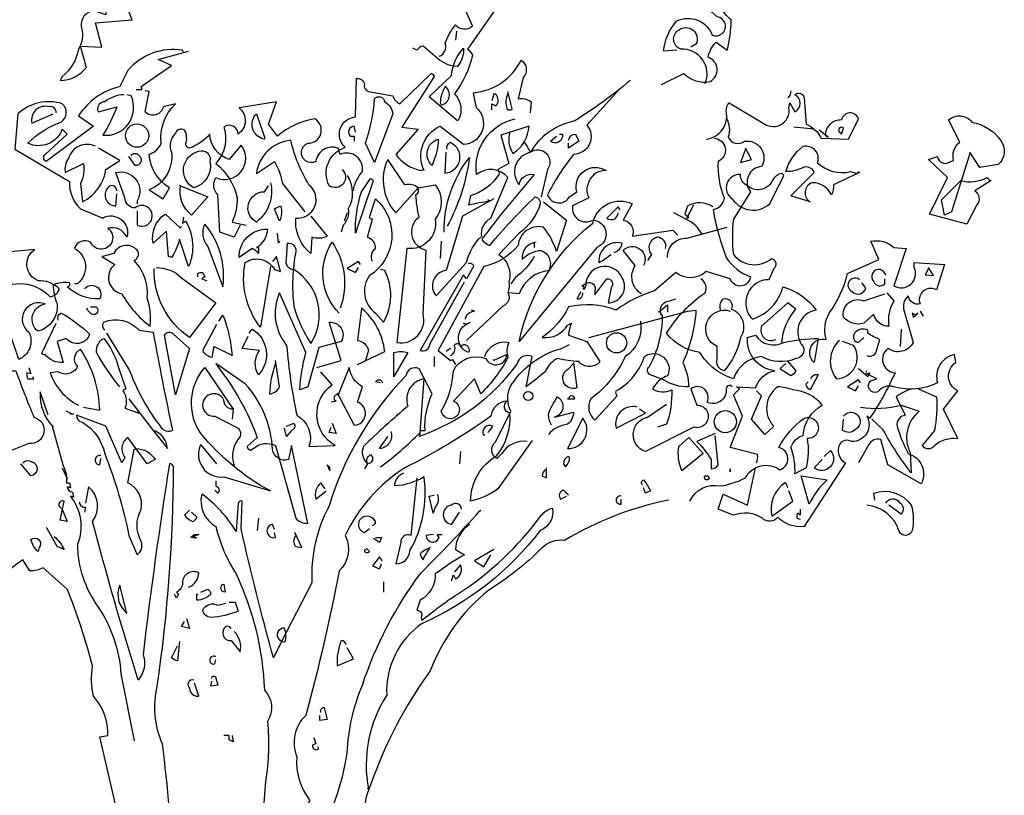
# Model space of a CAD drawing. Units: millimetres. Extents: x 2974 to 3177, y 1766 to 1856.
# Drawn here: x 2994 to 2997, y 1787 to 1789 of the extents above; entities that cross this region are included whole.
import ezdxf

# ---------------------------------------------------------------- set-up
doc = ezdxf.new("R2010")
doc.units = ezdxf.units.MM
doc.layers.add('CHU_A', color=3, linetype='Continuous')
doc.layers.add('NOITHAT', color=21, linetype='Continuous')

# ---------------------------------------------------------------- blocks, each defined once
blk = doc.blocks.new('A$C738C10BB')
at = {"layer": 'CHU_A'}
for points in [[(0.9347, 3.3769), (0.9054, 3.3747, -0.159866), (0.9347, 3.4421, -0.443787), (1.0133, 3.4107, 1.153), (1.0246, 3.4511), (0.9571, 3.5118, 0.251633), (0.9841, 3.5388), (0.9616, 3.5748, -0.035156), (1.0358, 3.5905), (1.0426, 3.5905, 0.326782), (1.0695, 3.5568, 0.618027), (1.1168, 3.5006, -0.102722), (1.1527, 3.5501, 0.333328), (1.1325, 3.5838, -0.346832), (1.2044, 3.577, -0.064789), (1.2966, 3.5568, 0.5), (1.3191, 3.5613, 0.287735), (1.2966, 3.6153), (1.2989, 3.6265)], [(0.4063, 3.3635, 0.4142), (0.4198, 3.3927, -0.085083), (0.4423, 3.4331, 0.409286), (0.4805, 3.4309), (0.4625, 3.4714, -0.286789)], [(0.5457, 3.4894), (0.4693, 3.3792, -0.099014), (0.4805, 3.3657, -0.106323), (0.44, 3.2803, -0.326889), (0.449, 3.2218), (0.4468, 3.2196), (0.3838, 3.2735), (0.4333, 3.3207, -0.165176), (0.4603, 3.3814, -0.200851), (0.4468, 3.341, -0.173203), (0.4018, 3.359), (0.3703, 3.3859, 0.236053), (0.3568, 3.3769), (0.3478, 3.3814)], [(-0.1693, 3.5433, -0.140045), (-0.194, 3.577, 0.57489), (-0.2457, 3.5636), (-0.2794, 3.5231, 0.29335), (-0.3379, 3.5096), (-0.3356, 3.4556), (-0.3604, 3.4646, 0.477875), (-0.3896, 3.4264, -0.21463), (-0.3963, 3.3792, -0.178345), (-0.4323, 3.3185), (-0.4368, 3.3095, 0.217789), (-0.3784, 3.3387), (-0.3918, 3.3859), (-0.3446, 3.3837), (-0.3581, 3.4376), (-0.2772, 3.4444, 0.213028), (-0.3154, 3.4939, -0.817993), (-0.2862, 3.5096, 0.658905), (-0.2277, 3.5546), (-0.2007, 3.5523)], [(0.9009, 3.3005), (0.9504, 3.3252, 0.25), (1.0088, 3.3072, 0.663467), (1.0043, 3.3612, -0.148178), (1.0223, 3.3949), (1.0471, 3.3769, 0.057068), (1.0561, 3.4444, -0.099014), (1.0313, 3.4736), (1.0718, 3.5006)], [(0.9976, 3.3027, 0.559616), (0.9436, 3.3792, -0.630219), (0.9391, 3.4219, -0.808411), (0.9774, 3.3904), (0.9661, 3.3837)], [(-0.1625, 3.3724), (-0.1648, 3.3769, 0.262833), (-0.2862, 3.332), (-0.3042, 3.296, 0.194489), (-0.3963, 3.2308), (-0.3626, 3.2083), (-0.4683, 3.1296, -0.535172), (-0.4705, 3.1454), (-0.4211, 3.1903), (-0.4323, 3.2016, -0.445358), (-0.5088, 3.1701, -0.112671), (-0.4346, 3.2173, 0.498764), (-0.4323, 3.2578, 0.269211), (-0.5312, 3.2353), (-0.538, 3.1566), (-0.4166, 3.0847, 0.212448), (-0.3918, 3.024), (-0.3424, 3.0037, -0.669449), (-0.2884, 2.961, 0.362045), (-0.3311, 2.9812, -1.319412), (-0.3694, 2.9498, 0.480621), (-0.4053, 2.9363, -0.538818), (-0.3986, 2.8576), (-0.4053, 2.8576)], [(0.1905, 3.1116, -0.931778), (0.1612, 3.0757, -0.45929), (0.1972, 3.1611, -0.660172), (0.2197, 3.2286), (0.2219, 3.314, -0.442368), (0.2399, 3.3005, 0.4142), (0.2489, 3.2848), (0.3029, 3.2758, 0.219635), (0.3186, 3.2578), (0.3883, 3.3252, -0.333328), (0.3951, 3.3185), (0.3231, 3.2061), (0.3591, 3.2016), (0.3096, 3.1454, 0.188675), (0.3658, 3.1094), (0.3703, 3.1116), (0.3726, 3.1094, -0.420059), (0.4085, 3.2083), (0.4603, 3.1679, 0.685608), (0.4895, 3.2488), (0.4827, 3.2825, 0.263565), (0.5884, 3.3545, -0.49028), (0.5929, 3.3162), (0.5817, 3.269, -0.205246), (0.6109, 3.2623), (0.6086, 3.2375)], [(0.8312, 3.3095, -0.032425), (0.7076, 3.2196, 0.210526), (0.6086, 3.1499, 0.557053), (0.5839, 3.0779, -0.431534), (0.6176, 3.1004, 0.015289), (0.5007, 2.9565, 0.162277), (0.5187, 2.943, -0.030579), (0.6199, 3.0509, -0.355026), (0.6311, 3.0352, -0.161758), (0.5839, 2.97), (0.539, 2.9228, -0.32045), (0.5614, 2.8621, -0.099014), (0.5592, 2.8374, -0.46698), (0.5479, 2.8081), (0.467, 2.7317)], [(-0.0366, 2.988), (-0.0501, 2.961), (-0.0816, 2.9722), (-0.0861, 3.0554, -0.355026), (-0.0906, 3.0937, 0.788391), (-0.0344, 3.1656), (-0.0613, 3.1341, -0.312881), (-0.1041, 3.1903, -0.116058), (-0.149, 3.1589, -0.265564), (-0.158, 3.1679, 0.226822), (-0.1603, 3.1993, 0.49527), (-0.1805, 3.1926, 0.295303), (-0.1895, 3.1499, -0.346893), (-0.239, 3.0667), (-0.2075, 3.0464), (-0.194, 3.0712, -0.244461), (-0.239, 3.1454, 0.215332), (-0.212, 3.1701, -0.236053), (-0.1805, 3.2578), (-0.2075, 3.251, -0.59729), (-0.248, 3.2398), (-0.239, 3.2848), (-0.248, 3.287)], [(0.4108, 3.2555, 0.659393), (0.4198, 3.296, 0.139038), (0.4085, 3.26), (0.4108, 3.2555)], [(0.8065, 3.2893), (0.7346, 3.2106, -0.63649), (0.7053, 3.1454, 0.04776), (0.6469, 3.0554, 0.639832), (0.6963, 3.0509), (0.7121, 3.0622, -0.689148), (0.7773, 3.1094, 0.369919), (0.7368, 3.0779, 0.225418), (0.739, 3.0487), (0.7031, 3.0307, 0.638885), (0.748, 2.9992, -0.813461), (0.757, 2.9385), (0.5839, 2.7294, -0.173706), (0.748, 2.9925, -0.490295), (0.8357, 3.0352), (0.8155, 2.9992, -0.489075), (0.8357, 2.9633), (0.9257, 2.9767), (0.9369, 2.9655)], [(1.1887, 3.287, -0.173203), (1.182, 3.2713)], [(-0.2952, 3.278, 0.162277), (-0.3379, 3.2623, 0.463791), (-0.3536, 3.2443), (-0.3514, 3.2398), (-0.3109, 3.251, -0.058853), (-0.3424, 3.1881, 0.588898), (-0.2794, 3.2758), (-0.2884, 3.278)], [(0.2624, 3.1274), (0.2422, 3.1701, 0.065445), (0.2624, 3.269, -0.659393), (0.2849, 3.2623, -0.236053), (0.3029, 3.2353), (0.2624, 3.1274)], [(0.5232, 3.2443), (0.5232, 3.2578), (0.5322, 3.2533, 0.302765), (0.5367, 3.2713, 0.265564), (0.5277, 3.2803), (0.5232, 3.2645)], [(0.5592, 3.2803, 0.195877), (0.5569, 3.2465, 0.4142), (0.5682, 3.2465), (0.5592, 3.2848)], [(0.9999, 3.1791, 0.444092), (1.0448, 3.242, -0.197815), (1.0516, 3.26), (1.1347, 3.2106, 0.607483), (1.1842, 3.2488), (1.1865, 3.26), (1.1977, 3.2398, 0.589737), (1.1977, 3.278, -0.60791), (1.2179, 3.2713), (1.2224, 3.2128, -0.177399), (1.2562, 3.1813), (1.3169, 3.1791), (1.3393, 3.2241, 0.765594), (1.3011, 3.2218, 0.420074), (1.2651, 3.1881), (1.2719, 3.1836), (1.2517, 3.1993)], [(-0.4458, 3.2375, 0.541687), (-0.4615, 3.251, 0.576218), (-0.4998, 3.2151), (-0.4525, 3.2353)], [(0.2152, 3.0644, -0.149368), (0.2354, 3.1071, 0.589905), (0.186, 3.1454), (0.1815, 3.1589, 0.490158), (0.132, 3.1296, -1.060547), (0.114, 3.1701, 0.776093), (0.1298, 3.2241, 0.142365), (0.0466, 3.1858), (0.0263, 3.2128), (0.0443, 3.2623), (-0.0389, 3.2488, -0.50354), (-0.0411, 3.1903, 0.628937), (-0.0726, 3.2061, -0.265564), (-0.0906, 3.1251, -0.169571), (-0.0434, 3.0487, -0.119873), (-0.0546, 2.9947), (-0.0231, 2.988)], [(0.0173, 3.1836), (0.0173, 3.1791, -0.602081), (-0.0006, 3.2353), (0.0173, 3.1836)], [(0.5277, 3.0464), (0.458, 3.0082), (0.422, 2.8868, 0.621735), (0.3996, 2.8306), (0.467, 2.9048, -0.145264), (0.5007, 2.9633, -0.318115), (0.521, 3.0037), (0.5592, 3.0937, 0.4142), (0.4895, 3.1004, -0.3983), (0.5749, 3.2241)], [(1.0448, 3.2263, -0.203796), (1.0493, 3.1836, 0.5), (1.0853, 3.1746, -0.634598), (1.1235, 3.1184, 0.605972), (1.0988, 3.0622), (1.0606, 3.0015, 0.057175), (1.0606, 2.9228, 0.421936), (1.146, 2.9138, -0.582718), (1.1505, 2.8913), (1.1392, 2.8666, 0.620148), (1.0988, 2.7834), (1.1033, 2.7789, 0.257812), (1.1707, 2.8508, -0.173203), (1.2449, 2.7991, 0.587067), (1.2157, 2.7182, -0.514618), (1.1999, 2.6912, -0.232178), (1.1235, 2.6957, 0.29216), (1.0606, 2.6462, -0.185837), (0.9864, 2.7047, -0.198715), (0.9122, 2.7474, -0.106171), (0.9976, 2.8374, 0.37854), (0.9886, 2.8688)], [(1.5867, 3.1476), (1.5462, 3.0172), (1.5304, 3.0105), (1.5237, 3.0442), (1.5664, 3.0869, 0.182709), (1.6249, 3.0937, 0.162277), (1.6339, 3.0869), (1.5979, 3.0644, -0.442368), (1.6024, 3.033), (1.5799, 2.9902), (1.4967, 3.0127), (1.5372, 3.0937), (1.4945, 3.1341), (1.5147, 3.1409, 0.608597), (1.5439, 3.1296), (1.5507, 3.1319, -0.302765), (1.5642, 3.1723), (1.5394, 3.2218, -0.435272), (1.5912, 3.2173, -0.199997), (1.6564, 3.1746, -0.39035), (1.6496, 3.1229), (1.6091, 3.1161), (1.5867, 3.1499), (1.5867, 3.1476)], [(0.2197, 3.1948), (0.2174, 3.2083, 0.663971), (0.2085, 3.1858), (0.2174, 3.1858), (0.2174, 3.1746)], [(0.5637, 3.1948, 0.240036), (0.5704, 3.1476, 0.2379), (0.6064, 3.2083), (0.5434, 3.1881), (0.5614, 3.1251), (0.5367, 3.1116, -0.236053), (0.539, 3.1004, -0.178345), (0.476, 3.0532), (0.4715, 3.033, -0.026764), (0.5187, 3.0419), (0.5142, 3.0442)], [(1.3056, 3.2038, 1), (1.2966, 3.1948), (1.3011, 3.1903), (1.3056, 3.2038)], [(1.0178, 3.1813, -0.781662), (1.0268, 3.1296, 0.117264), (1.0403, 3.0487, -0.313339), (1.0156, 3.0217, 0.047501), (1.0448, 2.916, 0.169022), (1.0988, 2.8733, -0.818817), (1.0538, 2.8688), (0.9999, 2.8846, -0.366302), (0.9324, 2.8823), (0.8852, 2.8418, 0.087692), (0.7998, 2.7991, 0.152817), (0.6941, 2.8059, -0.122787), (0.6356, 2.7384, 0.295853), (0.6918, 2.7654), (0.7008, 2.7699, 0.119873), (0.6941, 2.7429), (0.7346, 2.7294), (0.7638, 2.6845, -0.477066), (0.7166, 2.6845, -0.0401), (0.6694, 2.6912, 0.198517), (0.6424, 2.662, -0.006836), (0.5997, 2.6283), (0.6131, 2.6957, 0.45993), (0.5794, 2.68, -0.158264), (0.3613, 2.5181), (0.3636, 2.5226), (0.3636, 2.5316), (0.3748, 2.5316, -0.124191), (0.3906, 2.6125), (0.3613, 2.6687, 0.514618), (0.3321, 2.653, 0.118927), (0.1612, 2.363, 0.137955), (0.123, 2.1921), (0.0556, 2.0617, -0.704712), (0.0601, 2.0932, -0.204086), (0.0623, 2.0594), (0.0556, 2.0617), (0.0376, 2.0257, -0.014694), (-0.0344, 2.3135), (-0.0321, 2.3742, 0.4142), (-0.0411, 2.3697), (-0.0456, 2.3068, 0.101822), (-0.122, 2.3899, 0.33992), (-0.0906, 2.318, 0.085938), (-0.0456, 2.2123, -0.100525), (0.0173, 1.9538, -0.35463), (0.0241, 1.8841, -0.067169), (0.0196, 1.7514), (-0.0074, 1.3872)], [(-0.185, 1.5468, 0.021927), (-0.2097, 1.8346, -0.158203), (-0.221, 1.9628, 0.03566), (-0.185, 2.4506, 0.4142), (-0.194, 2.4574, 0.009659), (-0.2525, 2.0325, -0.276978), (-0.2637, 1.9763, -0.010941), (-0.3649, 2.3292, 0.406937), (-0.3739, 2.4057), (-0.3806, 2.3697)], [(0.1208, 3.0082), (0.1567, 2.9633, -0.204086), (0.123, 2.961), (0.1208, 2.925, -0.226822), (0.087, 2.9947), (0.087, 3.0037, 0.749039), (0.1163, 3.0779, -0.077942), (0.0758, 3.1768, 0.34404), (-0.0006, 3.1026), (0.0398, 3.1296, -0.080353), (0.0578, 3.0802), (0.1073, 3.0172)], [(0.3906, 3.1206, -0.592255), (0.4041, 3.1791, -0.099731), (0.3928, 3.1274), (0.3906, 3.1206)], [(0.6738, 3.1903), (0.6806, 3.1903, -0.707504), (0.6536, 3.1746), (0.6671, 3.1858)], [(0.6941, 3.1768, -0.380188), (0.7098, 3.1903), (0.7166, 3.1746), (0.6941, 3.1589), (0.6941, 3.1701)], [(-0.3581, 3.1634, 0.456619), (-0.4188, 3.1364, 0.205246), (-0.4256, 3.1049), (-0.3851, 3.1251, -0.146759), (-0.3918, 3.0802), (-0.3873, 3.0397, 0.245285), (-0.3356, 3.1116), (-0.3042, 3.1319), (-0.3514, 3.1589)], [(0.4243, 3.1566, -0.4142), (0.431, 3.1723, -0.738571), (0.4198, 3.1026), (0.422, 3.1499)], [(0.5952, 3.1723, -0.062256), (0.6086, 3.1499, -0.882339), (0.6469, 3.1116), (0.6334, 3.0509)], [(1.3416, 3.1049), (1.2831, 3.0779, -0.162277), (1.2786, 3.0554, 0.291199), (1.2359, 3.0824, 0.630219), (1.2314, 3.0397), (1.1887, 3.0532), (1.2404, 3.1049, 0.4142), (1.2157, 3.1161, -0.124695), (1.1775, 3.1071, -0.156006), (1.2157, 3.1634, -0.597885), (1.2472, 3.1274, 0.261948), (1.3214, 3.1071), (1.3371, 3.1026), (1.3393, 3.1071), (1.3416, 3.1049)], [(-0.2794, 3.1431, -0.5), (-0.2614, 3.1431, -0.582718), (-0.2659, 3.1206), (-0.2704, 3.1206), (-0.2839, 3.1409)], [(-0.1288, 3.1521, -0.630219), (-0.1041, 3.1296, -0.40654), (-0.14, 3.0712, -0.689621), (-0.1288, 3.1521)], [(0.3591, 3.0712), (0.3973, 3.0779, -0.352936), (0.3973, 3.0015, -0.5103), (0.3344, 2.9363), (0.3119, 2.7272, 0.554825), (0.3703, 2.7901), (0.3771, 2.9318, -0.628204), (0.3613, 3.006, -0.044617), (0.3546, 3.0554, 0.4142), (0.3591, 3.0712, 0.205246), (0.3299, 3.0779), (0.2916, 3.1341, 0.298126), (0.3096, 3.015), (0.3591, 3.0712)], [(0.4175, 2.9722, -0.174072), (0.4737, 3.1386, -0.088486), (0.4243, 2.9857)], [(-0.2659, 3.0195), (-0.2659, 2.988, 1.877945), (-0.2704, 3.0262, -0.4142), (-0.2929, 3.0487), (-0.3132, 3.1049, -0.674286), (-0.2659, 3.0419), (-0.2659, 3.0352)], [(0.2017, 3.0982, -0.272202), (0.204, 3.024, -0.236053), (0.1927, 2.988), (0.1882, 2.9722)], [(0.2197, 2.97, -0.079437), (0.2332, 3.0622), (0.2534, 3.0914, -0.618027), (0.2579, 3.0824), (0.2197, 2.97)], [(1.092, 3.0757, -0.319077), (1.0763, 3.1004, 0.777725), (1.0583, 3.0464, 0.455246), (1.1415, 3.0352), (1.173, 3.0982), (1.1685, 3.1026, 0.25296), (1.146, 3.0847, -0.489075), (1.092, 3.0757)], [(-0.3109, 3.0644, 0.741867), (-0.3311, 3.0712, 0.6409), (-0.3132, 3.0307), (-0.3109, 3.0577)], [(-0.1693, 3.0757), (-0.1086, 3.0509), (-0.1445, 3.0105, -0.284134), (-0.1693, 3.0757), (-0.1715, 3.0779), (-0.1693, 3.0757)], [(0.0308, 3.0824, -0.297256), (-0.0006, 2.9947, -0.782791), (0.0173, 3.0622), (0.0263, 3.0757)], [(0.2579, 2.907, -0.35614), (0.2647, 2.9363, 0.302765), (0.2512, 2.9588), (0.2467, 2.961), (0.2579, 3.0015, -0.618027), (0.2512, 3.006), (0.2647, 3.0464, -0.499023), (0.2512, 2.8756, 0.420273), (0.2647, 2.7924), (0.2826, 2.7721, 0.254562), (0.2849, 2.8868), (0.2759, 2.8891)], [(0.0511, 2.997), (0.0398, 3.024), (0.0533, 3.0307, -0.195877), (0.0511, 2.997)], [(0.6379, 3.0397), (0.6896, 2.9992), (0.6671, 2.9295, 0.096893), (0.6379, 2.9835, 0.449585), (0.5817, 2.943, -0.175735), (0.5052, 2.8958), (0.4041, 2.7092), (0.431, 2.6867), (0.4355, 2.689), (0.4423, 2.6777)], [(0.8087, 3.0217), (0.8042, 3.0285), (0.7795, 3.0037, 0.630219), (0.8042, 3.015)], [(1.0156, 3.0285, 0.278625), (0.9594, 3.0307, 0.07106), (0.9526, 3.0127), (0.9616, 3.006), (0.9594, 3.0037), (0.9571, 3.0037), (0.9729, 3.033)], [(-0.1625, 3.006), (-0.1648, 2.9925), (-0.158, 2.997, -0.242218), (-0.1513, 2.8958), (-0.1715, 2.9565, -0.092926), (-0.1895, 2.916), (-0.1962, 2.9183), (-0.2007, 2.9745), (-0.23, 2.9475, -0.309006), (-0.203, 3.0127), (-0.1693, 2.9812), (-0.167, 2.9857)], [(0.9909, 2.9678, 0.159607), (0.9549, 3.0015), (0.9279, 3.015)], [(-0.1153, 2.9902, 0.305054), (-0.1086, 2.9408), (-0.0748, 2.8508, 0.208984), (-0.1153, 2.9902)], [(0.9144, 2.916, -0.447098), (0.9571, 2.9588), (1.0471, 2.9835)], [(0.0039, 2.9408), (-0.0006, 2.9385), (0.0039, 2.9385), (0.0039, 2.925, 0.099014), (-0.0096, 2.9363), (-0.0389, 2.916, -0.428558), (0.0241, 2.979, -0.211655), (0.0039, 2.9408)], [(0.9099, 2.9363, 0.45993), (0.8919, 2.961, 0.578781), (0.8784, 2.9228), (0.8694, 2.9093)], [(-0.3829, 2.8463, -0.923187), (-0.3491, 2.8239, -0.205933), (-0.4211, 2.8508, 0.618027), (-0.4166, 2.8598, 0.123093), (-0.4525, 2.8553, 0.111496), (-0.4436, 2.8126, -0.361099), (-0.4863, 2.7519, -0.656662), (-0.4705, 2.8126, 0.887543), (-0.5065, 2.7497, -0.427811), (-0.529, 2.689), (-0.5627, 2.7879, 0.077148), (-0.6594, 2.8441), (-0.6594, 2.8486), (-0.6706, 2.8486), (-0.5807, 2.8396, -0.386002), (-0.4593, 2.8284, 0.310577), (-0.4391, 2.8463, 0.21463), (-0.4863, 2.8643, -0.608597), (-0.493, 2.934), (-0.5627, 2.9273, 0.236053), (-0.5897, 2.9453), (-0.6009, 2.9408)], [(-0.3424, 2.9183), (-0.3446, 2.9183), (-0.3154, 2.9003, 0.643906), (-0.2997, 2.8351, 0.101837), (-0.2367, 2.7632, 0.105927), (-0.2435, 2.8261, 0.22554), (-0.2727, 2.9093, 0.4142), (-0.2637, 2.9295, 0.580322), (-0.3177, 2.925), (-0.3424, 2.9183)], [(0.0825, 2.8891, -0.523941), (0.0668, 2.9115), (0.0691, 2.9475, -0.5), (0.087, 2.9295, 0.072708), (0.0825, 2.8081, 0.077194), (0.1208, 2.7249, 0.423996), (0.0825, 2.8891)], [(0.1837, 2.7924, -0.356445), (0.168, 2.9498, -0.241074), (0.186, 2.8036)], [(0.6221, 2.9498, 0.4142), (0.5907, 2.9115, -0.198578), (0.6334, 2.9318, -0.4142), (0.6514, 2.8913), (0.6514, 2.8868, 0.297668), (0.5839, 2.8351), (0.5614, 2.8374)], [(0.7953, 2.9273, 0.291199), (0.8132, 2.9475, 0.528915), (0.7615, 2.9048, 0.039932), (0.7885, 2.9228)], [(0.856, 2.8351, -0.424515), (0.8425, 2.8981), (0.8155, 2.9318, -0.880783), (0.8605, 2.8981)], [(1.1123, 2.4596, 0.123093), (1.1145, 2.4776), (1.0538, 2.4934), (1.0808, 2.5631), (1.0606, 2.6103), (1.074, 2.6238), (1.0673, 2.6283), (1.11, 2.626, -0.276978), (1.1527, 2.6642, -0.407166), (1.092, 2.7384), (1.11, 2.7429, 0.386765), (1.173, 2.7272, -0.051407), (1.2494, 2.7362), (1.2404, 2.6822, -0.775711), (1.2674, 2.7339, -0.210693), (1.2741, 2.7924, 0.09433), (1.3146, 2.8801), (1.3843, 2.9115), (1.3663, 2.952, -0.236053), (1.418, 2.9385), (1.445, 2.9363), (1.418, 2.8531, 0.739182), (1.463, 2.8936), (1.463, 2.9048), (1.5304, 2.9003), (1.5125, 2.8441, 0.593628), (1.4742, 2.8194), (1.4765, 2.8126, -0.427887), (1.4495, 2.8306, 0.302765), (1.4405, 2.7969), (1.4608, 2.7272, -0.464859), (1.4045, 2.7137, 0.698227), (1.4203, 2.6597, -0.045349), (1.3641, 2.5586), (1.3573, 2.5631, -0.599991), (1.3236, 2.5069, 0.395447), (1.2966, 2.5001, 0.406204), (1.3101, 2.4596), (1.2179, 2.318, -0.242004), (1.1595, 2.3382, -0.463791), (1.1258, 2.336, 0.242371), (1.0606, 2.3427), (1.0268, 2.3562), (1.0381, 2.3899), (1.092, 2.3652), (1.11, 2.4484)], [(0.0308, 2.8958), (0.0084, 2.7609, -0.216599), (-0.0254, 2.9048, -0.447189), (0.0398, 2.8891), (0.0533, 2.8846), (0.0443, 2.9183), (0.0353, 2.907)], [(0.6176, 2.9183, -0.109482), (0.5749, 2.8711), (0.5659, 2.8576)], [(-0.2232, 2.8936, -0.195694), (-0.167, 2.8711), (-0.0906, 2.8149), (-0.149, 2.7384, -0.258652), (-0.2277, 2.8913)], [(0.4715, 2.9026, -0.535172), (0.4827, 2.8958), (0.467, 2.8688), (0.4603, 2.8778), (0.3636, 2.7092, 0.523941), (0.3861, 2.7249), (0.4625, 2.8621)], [(0.7346, 2.8598, -0.632065), (0.7525, 2.8418), (0.7525, 2.8329), (0.7795, 2.8688, -0.680847), (0.7885, 2.8486), (0.7818, 2.8149, 0.580322), (0.8132, 2.8711, 0.820084), (0.7323, 2.8531), (0.7301, 2.8486), (0.7233, 2.8531), (0.7346, 2.8598)], [(-0.131, 2.8733), (-0.131, 2.8801, -0.236053), (-0.1198, 2.8823), (-0.1153, 2.8733), (-0.122, 2.8688), (-0.1108, 2.8643)], [(1.3416, 2.8666, 1.182175), (1.3259, 2.8396, 0.588394), (1.3551, 2.8486), (1.3461, 2.8598)], [(1.4, 2.8756, 1.387421), (1.3731, 2.8621, 0.544022), (1.3978, 2.8576), (1.3978, 2.8688)], [(0.1343, 2.671), (0.1882, 2.6867), (0.1612, 2.7721, -0.618027), (0.1882, 2.7294), (0.1388, 2.7159), (0.114, 2.6283), (0.096, 2.6215, -0.048447), (0.1095, 2.7047), (0.0511, 2.8374, 0.283707), (0.0668, 2.7204, 0.030441), (0.0893, 2.5653, -0.369919), (0.1163, 2.4956), (0.1747, 2.4979, -0.550293), (0.168, 2.6328), (0.1432, 2.662)], [(0.7211, 2.8396), (0.7121, 2.8239, 0.45993), (0.7256, 2.8351), (0.7256, 2.8374)], [(1.4023, 2.8374), (1.418, 2.8194, 0.185669), (1.4068, 2.7632, -0.373596), (1.3731, 2.7901), (1.3506, 2.7699, -0.302765), (1.3056, 2.7834, -0.609818), (1.3506, 2.8194), (1.3978, 2.8351)], [(-0.3694, 2.8059), (-0.3559, 2.8059, -0.236053), (-0.3536, 2.7946, -0.4142), (-0.3671, 2.7901), (-0.3784, 2.8014), (-0.3761, 2.8036)], [(0.739, 2.7384), (0.9594, 2.7969), (0.9774, 2.7991, -0.09053), (0.9481, 2.6822, -0.098373), (0.9616, 2.6283, -0.158417), (0.9054, 2.644), (0.8762, 2.6552, -0.618027), (0.8739, 2.6732, 0.124496), (0.9032, 2.7879), (0.8987, 2.7901), (0.9009, 2.7879, -0.4142), (0.9099, 2.8171), (0.9189, 2.8194), (0.9324, 2.8239)], [(1.0336, 2.7969, -0.32518), (1.0381, 2.8239, -0.660995), (1.0561, 2.8014, -0.484589), (1.0763, 2.7384, -0.136536), (1.0403, 2.6642, -0.447098), (1.0246, 2.689), (1.0246, 2.7182, -0.949951), (1.0538, 2.7969)], [(1.1685, 2.7272, -0.165222), (1.1999, 2.8014), (1.182, 2.8149), (1.1235, 2.7632, 0.703232), (1.155, 2.7339)], [(-0.4413, 2.7766, -0.4142), (-0.4346, 2.7924, -0.068741), (-0.3716, 2.7452, -0.613083), (-0.4233, 2.7362), (-0.4436, 2.7294), (-0.4301, 2.6822, -0.248093), (-0.4705, 2.7002, -0.618027), (-0.4773, 2.7047), (-0.4458, 2.7699)], [(-0.0838, 2.7744), (-0.0748, 2.7879, -0.071396), (-0.0546, 2.698), (-0.0951, 2.7182), (-0.0996, 2.6935, -0.236053), (-0.1198, 2.7092), (-0.0883, 2.7677)], [(0.2242, 2.6777), (0.2849, 2.7069, 0.194931), (0.2332, 2.8036), (0.2242, 2.7317, -0.335129), (0.2489, 2.7092), (0.2422, 2.6867), (0.2444, 2.6912)], [(0.4648, 2.7789, -0.368179), (0.485, 2.7969), (0.4782, 2.7991)], [(-0.3379, 2.7542, -0.369919), (-0.3401, 2.7721, -0.322647), (-0.2614, 2.7542), (-0.23, 2.7497, 0.00798), (-0.1872, 2.5316, -0.4142), (-0.212, 2.5383, -0.077515), (-0.2839, 2.6687), (-0.3334, 2.7474)], [(0.431, 2.698, 0.4142), (0.44, 2.7204, -0.819794), (0.4535, 2.7182), (0.4603, 2.7227, -0.566177), (0.4715, 2.7047, -0.644958), (0.467, 2.7677), (0.4603, 2.7699), (0.467, 2.7677), (0.476, 2.7721)], [(0.8537, 2.7744, -0.310577), (0.82, 2.6957, -0.122925), (0.7435, 2.6013, 0.363174), (0.7525, 2.5541), (0.802, 2.608, -0.236053), (0.7998, 2.6193, 0.191803), (0.8627, 2.6957, -0.770874), (0.9144, 2.653, 0.162277), (0.8852, 2.6305), (0.8807, 2.6238, 0.265564), (0.9234, 2.6215, -0.095016), (0.9122, 2.5451), (0.8919, 2.5383)], [(-0.1805, 2.6103), (-0.2052, 2.7429, -0.561981), (-0.185, 2.7452), (-0.149, 2.7137), (-0.1805, 2.6103)], [(-0.0164, 2.7474), (-0.0096, 2.7564, -0.480316), (0.0039, 2.6552, -0.290115), (0.0061, 2.7092), (-0.0321, 2.7137), (-0.0186, 2.7407)], [(1.3573, 2.698, 0.535172), (1.3798, 2.7114), (1.3866, 2.7339, -0.069427), (1.3596, 2.7474), (1.3596, 2.7542, 0.38205), (1.3304, 2.7474, 0.608597), (1.3393, 2.7272), (1.3506, 2.7384)], [(-0.3042, 2.6283, -0.047333), (-0.3559, 2.7047, -0.291199), (-0.3401, 2.7362, -0.104111), (-0.3087, 2.6755), (-0.2907, 2.6238), (-0.2974, 2.6193, -0.257767), (-0.2929, 2.581), (-0.2614, 2.5698), (-0.2659, 2.5721)], [(0.5075, 2.6957, -0.384506), (0.5614, 2.7272, 0.195877), (0.5592, 2.6935, -0.073074), (0.4985, 2.6125), (0.485, 2.6462), (0.4378, 2.5968, -1.743393), (0.4108, 2.5743, 0.124786), (0.4378, 2.6642, -0.390579), (0.5097, 2.6912, 0.76149), (0.5569, 2.7002), (0.5277, 2.6867), (0.5255, 2.689)], [(0.6019, 2.5069, 0.295853), (0.5457, 2.4799), (0.5345, 2.4686, -0.531342), (0.5322, 2.5069), (0.5659, 2.5743, -0.321411), (0.5749, 2.644, -0.165146), (0.6783, 2.7137), (0.6963, 2.7227)], [(1.2966, 2.7317, 0.392609), (1.2899, 2.6462, 0.592926), (1.3281, 2.7204), (1.3034, 2.7294)], [(-0.3851, 2.5833), (-0.3491, 2.5765, 0.145935), (-0.3918, 2.7114, 0.523941), (-0.3986, 2.6732, -0.45993), (-0.4413, 2.662), (-0.4593, 2.6597, 0.199142), (-0.3963, 2.5878)], [(0.3074, 2.6552), (0.3051, 2.6507), (0.3051, 2.7047, -0.145767), (0.3366, 2.7047), (0.3074, 2.6552)], [(1.472, 2.6238), (1.5125, 2.6058, -0.062256), (1.508, 2.5316), (1.481, 2.4979, 0.511307), (1.508, 2.4979, -0.211151), (1.5597, 2.5136), (1.5282, 2.5788), (1.5597, 2.6193, -0.569229), (1.5552, 2.6822), (1.5529, 2.7002, 0.435181), (1.5147, 2.6373, -0.191376), (1.418, 2.6283, 0.32045), (1.3821, 2.617, -0.867294), (1.3663, 2.6417), (1.3798, 2.6462), (1.3573, 2.6575), (1.3551, 2.6597), (1.3573, 2.6575), (1.3641, 2.6597), (1.3596, 2.6507), (1.3393, 2.6687)], [(-0.0861, 2.6732, -0.076447), (0.0016, 2.5158), (-0.0209, 2.4956, 0.704712), (-0.0074, 2.4911, -0.30159), (0.0421, 2.4979), (0.087, 2.336, 0.21463), (0.114, 2.3247), (0.078, 2.4979), (0.0713, 2.4664, -0.445358), (0.0353, 2.4889, 0.17659), (-0.0254, 2.635), (-0.0906, 2.68), (-0.0861, 2.6732)], [(0.0421, 2.68, 0.077118), (0.0286, 2.6125, 0.267303), (0.0511, 2.6283), (0.0421, 2.6867)], [(0.7053, 2.6822), (0.7121, 2.626, -0.940643), (0.6941, 2.6687), (0.7053, 2.68)], [(1.182, 2.6845), (1.1999, 2.6642, -0.199997), (1.1887, 2.653), (1.164, 2.6687), (1.1775, 2.68)], [(-0.5492, 2.6642), (-0.5357, 2.6642, 0.014771), (-0.4953, 2.5608, -0.94693), (-0.5065, 2.5024), (-0.5515, 2.4844, 0.033691), (-0.5807, 2.5338, -0.489075), (-0.6437, 2.5721, 0.024368), (-0.5627, 2.6148, 0.28447), (-0.5537, 2.662)], [(-0.5065, 2.671), (-0.502, 2.6575), (-0.511, 2.6597, 0.162277), (-0.5088, 2.6462), (-0.4953, 2.6462), (-0.4975, 2.6507)], [(-0.0883, 2.4574), (-0.1243, 2.5001, 0.598862), (-0.0726, 2.4282), (0.0308, 2.3967, -0.099014), (-0.1243, 2.5248, -0.340195), (-0.1153, 2.671), (-0.0524, 2.5788), (-0.0546, 2.5563)], [(0.1792, 2.6148), (0.2174, 2.5428, 0.819794), (0.2242, 2.5945), (0.2354, 2.6283, -0.236053), (0.2062, 2.671), (0.1815, 2.6103, 1), (0.177, 2.5968), (0.1657, 2.5945)], [(1.2337, 2.6462, -0.5), (1.2494, 2.6552), (1.2314, 2.6215, -0.236053), (1.2224, 2.635), (1.2269, 2.6395)], [(0.2759, 2.4506, 0.04184), (0.3636, 2.5271), (0.3726, 2.6462, 0.468109), (0.3366, 2.5855, 0.018356), (0.2377, 2.4956, 0.326645), (0.2467, 2.4574, -0.4142), (0.2534, 2.4776, -0.741867), (0.2467, 2.4574), (0.2399, 2.4461)], [(0.2759, 2.6373), (0.2647, 2.6395, -0.489075), (0.2781, 2.6417), (0.2804, 2.6373)], [(1.0583, 2.6283, 0.80217), (1.0448, 2.6215, -0.574356), (1.0021, 2.5945, 0.795502), (0.9661, 2.6238), (0.9796, 2.5878, -1.140289), (0.9729, 2.5383), (0.865, 2.4844, -0.765594), (0.8694, 2.5608), (0.9122, 2.59)], [(-0.4638, 2.5653), (-0.4818, 2.617, 0.203735), (-0.4525, 2.5383), (-0.4548, 2.5406), (-0.4301, 2.4529, -0.146759), (-0.4233, 2.4147), (-0.4166, 2.4147), (-0.4143, 2.4034), (-0.4211, 2.4057, 0.4142), (-0.4098, 2.3944), (-0.4076, 2.3832), (-0.4143, 2.3854, -0.265564), (-0.3986, 2.2775, 0.153046), (-0.3536, 2.1404, -0.133911), (-0.3019, 1.9897), (-0.2727, 1.8414)], [(-0.0524, 2.5788, -0.449051), (-0.0726, 2.599, 1.901016), (-0.0928, 2.5631), (-0.0411, 2.5361, -0.302765), (-0.0366, 2.5181, 0.271484), (-0.0501, 2.4529)], [(0.6941, 2.6013), (0.7076, 2.6013, 1), (0.6941, 2.6013), (0.6918, 2.6013), (0.6941, 2.6013)], [(0.9639, 2.3742, -0.347153), (1.0313, 2.4079, 0.084183), (1.0875, 2.4259, -0.45993), (1.164, 2.4439, 0.771713), (1.1617, 2.4934, -0.110504), (1.2179, 2.5586, -1.251892), (1.2247, 2.5136, -0.104599), (1.2224, 2.4484), (1.1977, 2.4349, 0.100174), (1.1887, 2.4934, -0.251633), (1.2157, 2.5203, -0.246048), (1.2584, 2.5878, 0.20723), (1.1932, 2.6215, 0.077118), (1.1595, 2.6283, 0.459503), (1.1505, 2.5406), (1.1303, 2.5226), (1.101, 2.5563), (1.1235, 2.608), (1.1123, 2.6193)], [(1.4585, 2.6238, 0.100235), (1.4225, 2.6058), (1.4428, 2.5653, 0.4142), (1.4248, 2.5406, 0.044708), (1.4495, 2.4799, -0.471497), (1.4787, 2.4124), (1.4045, 2.4551), (1.3888, 2.5113, 0.343094), (1.3618, 2.5001), (1.3393, 2.4596)], [(-0.2839, 2.6013), (-0.23, 2.5316), (-0.1985, 2.4911, 0.315536), (-0.23, 2.5316)], [(0.6131, 2.5091), (0.5367, 2.4012, -0.103516), (0.476, 2.3742, -0.263885), (0.5345, 2.4754, 0.184021), (0.5637, 2.5698, -0.641693), (0.5569, 2.5968, 0.359894), (0.521, 2.5631, -0.041519), (0.3299, 2.4484, 0.142288), (0.1972, 2.2978, -0.330444), (0.1837, 2.2191, -0.018387), (0.1095, 1.8976, 0.308121), (0.0893, 1.8054, 0.186462), (0.1185, 1.7087, 0.184647), (0.0893, 1.5513, 0.124985), (0.2017, 1.8144, -0.090317), (0.2354, 1.965, -0.081436), (0.3658, 2.2146, 0.012741), (0.4962, 2.3517), (0.4985, 2.354)], [(0.6559, 2.5428, -0.108093), (0.6491, 2.5676, -0.070297), (0.6694, 2.6058, -0.669678), (0.6626, 2.5608), (0.7053, 2.5721, -0.21463), (0.6918, 2.5451, 0.18692), (0.6491, 2.5226)], [(1.3438, 2.5833, 0.105667), (1.4338, 2.5878), (1.4742, 2.5743, 0.355026), (1.454, 2.4821), (1.4563, 2.4372, -0.043289), (1.3933, 2.5338), (1.3686, 2.5563)], [(-0.2682, 2.4911, -0.262878), (-0.2255, 2.4664), (-0.2435, 2.4574), (-0.2862, 2.5158, 0.441696), (-0.2929, 2.4709, 0.062256), (-0.2997, 2.4596), (-0.3356, 2.5406), (-0.4008, 2.5653, 0.4142), (-0.3873, 2.5496, -0.20488), (-0.3379, 2.4799, -0.042053), (-0.2839, 2.2978), (-0.2659, 2.255, 0.350769), (-0.2569, 2.2843, -0.250916), (-0.2569, 2.3562, 0.347351), (-0.2862, 2.4147), (-0.2727, 2.4889), (-0.2682, 2.4911)], [(0.847, 2.5833, 0.572403), (0.7998, 2.5361), (0.865, 2.5698), (0.8515, 2.5788)], [(1.3056, 2.5631, -1.247314), (1.3326, 2.5338, -0.380188), (1.3034, 2.5316), (1.3056, 2.5563)], [(0.0668, 2.5406), (0.0825, 2.5473, -0.548935), (0.078, 2.5316), (0.0668, 2.5181), (0.0623, 2.5361)], [(0.5142, 2.5271, 0.099014), (0.5255, 2.5406, 0.777771), (0.5052, 2.5203), (0.5075, 2.5226)], [(0.6918, 2.4911, 0.646576), (0.7256, 2.5586), (0.6918, 2.4911)], [(0.2984, 2.5293, -0.507782), (0.2737, 2.4911), (0.2916, 2.5181)], [(1.0201, 2.5248), (0.9796, 2.5069, -0.069427), (1.0111, 2.4664), (1.0111, 2.4461, 0.276978), (1.0268, 2.4551), (1.0201, 2.5203)], [(0.9459, 2.4417, -0.133911), (0.9391, 2.4956), (0.9616, 2.5158), (0.9931, 2.4799), (0.9459, 2.4417)], [(-0.3469, 2.4754, 0.632828), (-0.3581, 2.4619, 0.4142), (-0.3491, 2.4551), (-0.3469, 2.4686)], [(1.2629, 2.4731), (1.2764, 2.4866, -0.939438), (1.2404, 2.4484), (1.2584, 2.4664)], [(-0.52, 2.4596, -0.343094), (-0.4998, 2.4619, -0.795502), (-0.502, 2.4304), (-0.5245, 2.4574)], [(0.6941, 2.4731, 0.355026), (0.6828, 2.4574), (0.6873, 2.4506, 0.226822), (0.6963, 2.4709), (0.6941, 2.4731)], [(0.3568, 2.4259), (0.3433, 2.2978, 0.580322), (0.3209, 2.282), (0.3096, 2.2348, 0.4142), (0.3411, 2.264, 0.166153), (0.3726, 2.4282, -0.124161), (0.3074, 2.4079, -0.300507), (0.3276, 2.4372)], [(0.6446, 2.4439, 0.386597), (0.6356, 2.4304), (0.6446, 2.4259), (0.6446, 2.4484)], [(-0.0906, 2.4192), (-0.0906, 2.4079, -0.566177), (-0.0861, 2.3922), (-0.0928, 2.3989)], [(0.1522, 2.4012), (0.1432, 2.4147, 0.32045), (0.132, 2.3787), (0.1545, 2.3967)], [(0.8582, 2.4102, -0.580322), (0.8605, 2.4214, -0.062256), (0.8762, 2.3967), (0.865, 2.3922), (0.8605, 2.4034)], [(1.0066, 2.4237, -1), (0.9976, 2.4304), (1.0043, 2.4304), (1.0066, 2.4237)], [(1.182, 2.4034, 0.236053), (1.1752, 2.4147, 0.300995), (1.146, 2.3405), (1.1932, 2.3742), (1.1842, 2.3967)], [(1.2292, 2.3675), (1.2112, 2.4304), (1.2696, 2.4214, 0.107346), (1.2292, 2.3675)], [(0.4018, 2.3899, -0.292984), (0.3973, 2.3607), (0.3928, 2.3472), (0.3838, 2.3854), (0.3951, 2.3877)], [(0.6941, 2.3877), (0.6828, 2.3989, 0.535172), (0.6761, 2.3787), (0.6896, 2.3854)], [(1.3753, 2.3764), (1.3731, 2.3922, -0.333328), (1.4563, 2.3652, -0.121552), (1.4585, 2.309, -0.690201), (1.4293, 2.3068, 0.310577), (1.3573, 2.3652)], [(-0.4323, 2.3562), (-0.4211, 2.3292), (-0.4368, 2.3315), (-0.4278, 2.3742, 1), (-0.4346, 2.3585), (-0.4323, 2.3562)], [(-0.3941, 2.372, 0.45993), (-0.3806, 2.3607), (-0.3829, 2.3495)], [(0.9167, 2.3764, 0.087677), (0.6851, 2.2865, 0.246613), (0.6334, 2.2685, -0.059418), (0.5165, 2.1764, 0.132263), (0.3861, 1.9965, 0.073013), (0.2534, 1.7424, 0.098373), (0.2399, 1.6885, -0.036575), (0.1253, 1.3782, 0.099014), (0.114, 1.295, -0.049866), (0.1073, 1.1601, 0.029373), (0.0421, 0.9825, 0.029037), (0.0533, 0.5913), (0.0623, 0.3327, 0.040506), (0.217, 0)], [(0.4558, 2.3562, 0.663971), (0.4333, 2.3652, 0.84346), (0.4333, 2.3225), (0.4513, 2.3495)], [(0.811, 2.3854, 1.25), (0.811, 2.3675), (0.811, 2.3787)], [(1.4, 2.3697, -0.568253), (1.4293, 2.372, -0.489075), (1.4338, 2.345), (1.4068, 2.3652)], [(-0.149, 2.354), (-0.1603, 2.3427, 0.162277), (-0.1423, 2.3292, 0.265564), (-0.1333, 2.3382), (-0.1445, 2.3495)], [(0.467, 2.3202), (0.4737, 2.3225, 0.233887), (0.4423, 2.2663), (0.4625, 2.255, 0.023468), (0.3973, 2.2123, -0.295303), (0.3636, 2.1539), (0.3568, 2.1314, -0.618027), (0.3658, 2.1156), (0.3681, 2.1089, -0.032013), (0.4468, 2.1674, 0.093262), (0.6334, 2.3427, -0.158417), (0.6581, 2.3585, -0.362045), (0.6311, 2.309, -0.126785), (0.3681, 2.1022, 0.256363), (0.2894, 1.9425, 0.192581), (0.2489, 1.7334), (0.2467, 1.7357)], [(1.2089, 2.3562), (1.2089, 2.3427), (1.2044, 2.3472, 0.236053), (1.2022, 2.336), (1.2089, 2.3337)], [(0.0398, 2.3112), (0.0353, 2.3225, 1.044418), (0.0421, 2.2933), (0.0398, 2.3045)], [(0.2579, 2.3202, 0.4142), (0.2647, 2.3292, 0.302765), (0.2444, 2.3405, 0.867294), (0.2399, 2.3045), (0.2512, 2.3135)], [(-0.4503, 2.2955, -0.089432), (-0.4278, 2.2663), (-0.4436, 2.273), (-0.466, 2.3135), (-0.4683, 2.3157)], [(0.087, 2.2978, 0.388977), (0.087, 2.273), (0.1005, 2.2708), (0.0848, 2.3045)], [(0.3928, 2.3), (0.3771, 2.2978, 0.630219), (0.4018, 2.2865), (0.4063, 2.2933), (0.4018, 2.3), (0.413, 2.3)], [(-0.4863, 2.2618, -0.135742), (-0.502, 2.2888, -0.947861), (-0.484, 2.2708), (-0.4863, 2.2618)], [(0.2444, 2.2685), (0.2512, 2.2618, -0.618027), (0.2399, 2.264), (0.2444, 2.2685)], [(0.3861, 2.2708, 0.062256), (0.3636, 2.2573, 0.133911), (0.3703, 2.2438, -0.040466), (0.3861, 2.2708)], [(-0.3087, 1.6772), (-0.3491, 1.8503), (-0.3311, 1.8526, 0.190186), (-0.3626, 1.9403, -0.102509), (-0.3649, 2.0077, 0.027542), (-0.4211, 2.1786), (-0.475, 2.2258, -0.128769), (-0.5043, 2.2191), (-0.52, 2.2438, 0.037994), (-0.5785, 2.1943, -0.432571)], [(-0.1513, 2.1831, 0.310577), (-0.1288, 2.2146, 0.566177), (-0.1648, 2.1921, -0.312363), (-0.1783, 2.1719), (-0.1738, 2.1674), (-0.1783, 2.1584), (-0.1828, 2.1674)], [(0.4333, 2.1966), (0.4378, 2.2101), (0.4423, 2.2011, 0.4142), (0.4535, 2.2326), (0.44, 2.2168)], [(-0.3042, 2.1876, 0.337173), (-0.2884, 2.1246), (-0.3042, 2.1876)], [(-0.1243, 2.1719), (-0.1086, 2.1786, -0.236053), (-0.1018, 2.1674, -0.199295), (-0.1333, 2.1539), (-0.1333, 2.1674), (-0.131, 2.1674)], [(-0.0703, 2.1719, -0.867294), (-0.0726, 2.1898), (-0.0703, 2.1719)], [(-0.0613, 2.1494), (-0.0479, 2.1494), (-0.0411, 2.1291, -0.078461), (-0.1018, 2.1156, -0.336868), (-0.1198, 2.1314, -0.442368), (-0.0861, 2.1426), (-0.0681, 2.1471)], [(-0.0568, 2.0909, 0.4142), (-0.0681, 2.0954, 0.749268), (-0.0568, 2.0639), (-0.0366, 2.0392, 0.276978), (-0.0501, 2.0842)], [(-0.1715, 2.0617), (-0.176, 2.019, -0.133911), (-0.1895, 2.0257), (-0.176, 2.0527)], [(0.1995, 2.0549, 0.343094), (0.1882, 2.0639, 0.112915), (0.1792, 2.0077), (0.2152, 2.0235), (0.2017, 2.0482)], [(-0.0906, 2.028, 1.580185), (-0.0928, 2.0122), (-0.0906, 2.0212)], [(-0.14, 1.9763, 0.804886), (-0.149, 1.9583, 0.455139), (-0.1288, 1.9403), (-0.1378, 1.9695)], [(-0.0996, 1.9807, -1), (-0.0906, 1.9807), (-0.0861, 1.965), (-0.1018, 1.9628), (-0.0996, 1.974)], [(0.1432, 1.9043, -0.535172), (0.15, 1.9155), (0.1567, 1.8886), (0.141, 1.8863), (0.141, 1.8976)], [(0.1275, 1.8481), (0.132, 1.8346), (0.1253, 1.8324, 0.535172), (0.132, 1.8211), (0.1388, 1.8234), (0.1365, 1.8279)]]:
    blk.add_lwpolyline(points, format="xyb", dxfattribs=at)
for points in [[(0.4445, 3.4197), (0.4423, 3.3994)], [(-0.2682, 3.2893), (-0.2547, 3.2893), (-0.2569, 3.296), (-0.1895, 3.3432), (-0.2187, 3.3567), (-0.1513, 3.3747)], [(1.2404, 3.2016), (1.1955, 3.2061)], [(1.0875, 3.1566), (1.0763, 3.1274), (1.101, 3.1341), (1.0875, 3.1589), (1.0875, 3.1566)], [(0.2017, 3.015), (0.195, 2.997)], [(0.0511, 2.952), (0.0488, 2.9475), (0.0466, 2.97)], [(0.4108, 2.952), (0.4085, 2.9138)], [(0.6176, 2.9498), (0.6176, 2.9385)], [(0.2309, 2.9003), (0.2264, 2.907), (0.2017, 2.8913), (0.2197, 2.8823), (0.2264, 2.8936)], [(1.4945, 2.8913), (1.4877, 2.8778), (1.5057, 2.8756), (1.4945, 2.8936), (1.4945, 2.8913)], [(0.7301, 2.8486), (0.7256, 2.8463), (0.7301, 2.8463), (0.7301, 2.8486)], [(0.8942, 2.7946), (0.9144, 2.8104), (0.9144, 2.7946)], [(1.4652, 2.7856), (1.472, 2.7924), (1.4652, 2.7879), (1.4585, 2.7924), (1.4608, 2.7834), (1.4652, 2.7856)], [(1.4765, 2.7969), (1.4832, 2.7856)], [(1.4338, 2.7564), (1.4315, 2.7182)], [(0.3951, 2.6957), (0.3951, 2.6732)], [(0.431, 2.7137), (0.422, 2.7069)], [(1.3551, 2.662), (1.3573, 2.6642), (1.3551, 2.662)], [(1.3438, 2.6373), (1.3393, 2.644), (1.3146, 2.6283), (1.3326, 2.6193), (1.3393, 2.6305)], [(-0.4143, 2.5698), (-0.4233, 2.5743)], [(-0.4143, 2.5698), (-0.4076, 2.5676), (-0.4143, 2.5676), (-0.4143, 2.5698)], [(0.168, 2.5473), (0.177, 2.5248), (0.1612, 2.5271), (0.1657, 2.5383)], [(0.4535, 2.4844), (0.4513, 2.4574)], [(0.159, 2.4484), (0.1635, 2.4417), (0.1567, 2.4551), (0.1635, 2.4484), (0.1612, 2.4461)], [(-0.4323, 2.4484), (-0.4211, 2.4237)], [(1.0538, 2.4394), (1.0538, 2.4461), (1.0538, 2.4394)], [(0.0039, 2.336), (0.0016, 2.309)], [(-0.1378, 2.3), (-0.1288, 2.3), (-0.1468, 2.2933), (-0.1378, 2.3)], [(-0.1378, 2.3), (-0.1378, 2.2955), (-0.1423, 2.2933), (-0.1333, 2.2933)], [(0.2647, 2.2933), (0.2781, 2.2933), (0.2737, 2.282), (0.2602, 2.291)], [(0.5277, 2.2663), (0.485, 2.2416), (0.5052, 2.2281), (0.521, 2.255)], [(0.2804, 2.2416), (0.2737, 2.2505), (0.2579, 2.2303), (0.2737, 2.2236), (0.2781, 2.2348)], [(0.2826, 2.1943), (0.2826, 2.1719)], [(-0.1558, 2.1134), (-0.149, 2.0909), (-0.167, 2.0954), (-0.1603, 2.1067)], [(-0.0546, 1.8526), (-0.0524, 1.8391), (-0.0613, 1.8436), (-0.0613, 1.8526), (-0.0726, 1.8526)]]:
    blk.add_lwpolyline(points, dxfattribs=at)
for centre, radius in [((-0.2659, 3.187), 0.0259), ((0.8009, 2.7261), 0.0225), ((0.6042, 2.608), 0.0101), ((1.0426, 2.5507), 0.0247)]:
    blk.add_circle(centre, radius, dxfattribs=at)

msp = doc.modelspace()

# ---------------------------------------------------------------- block references
at = {"layer": 'NOITHAT', "xscale": 1.40625, "yscale": 1.40625, "zscale": 1.40625}
msp.add_blockref('A$C738C10BB', (2995.1167, 1784.3542), dxfattribs=at)

doc.saveas('drawing.dxf')
